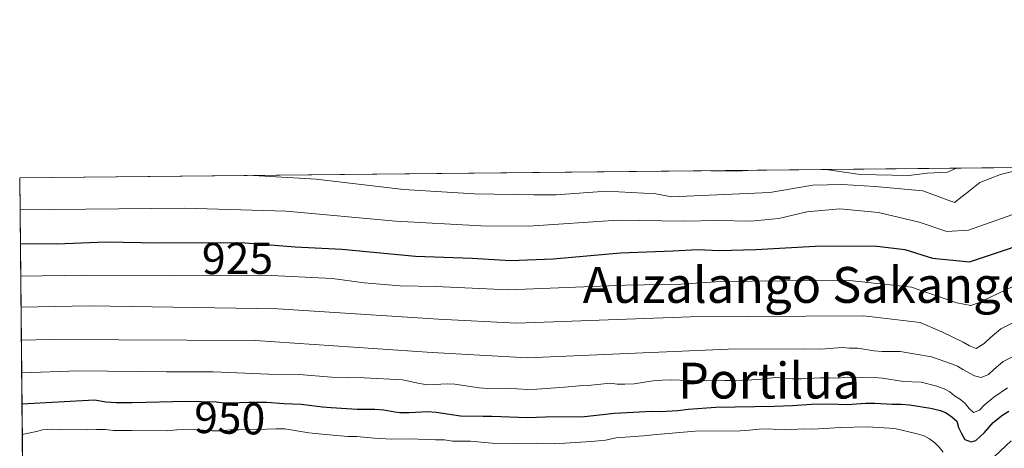
# Model space of a CAD drawing. Units: metres. Extents: x 569762 to 573204, y 4744979 to 4747328.
# Drawn here: x 569762 to 569982, y 4747232 to 4747328 of the extents above; entities that cross this region are included whole.
import ezdxf
from ezdxf.enums import TextEntityAlignment as Align

# ---------------------------------------------------------------- set-up
doc = ezdxf.new("R2010")
doc.units = ezdxf.units.M
doc.header["$MEASUREMENT"] = 0
for name, color, linetype, lineweight in [('Arbolado forestal CxS', 92, 'Continuous', 0), ('Comarca CxS', 21, 'Continuous', 0), ('Comunidad Autónoma CxS', 142, 'Continuous', 0), ('Curva de nivel maestra', 30, 'Continuous', 30), ('Curva de nivel normal', 30, 'Continuous', 0), ('Espacio natural protegido CxS', 121, 'Continuous', 0), ('Municipio CxS', 4, 'Continuous', 0), ('Provincia CxS', 1, 'Continuous', 0), ('Rótulo de curva de nivel directora', 7, 'Continuous', 0), ('Texto cartográfico', 7, 'Continuous', 0)]:
    doc.layers.add(name, color=color, linetype=linetype, lineweight=lineweight)
doc.styles.add('Style-Arial', font='txt')

# ---------------------------------------------------------------- blocks, each defined once
blk = doc.blocks.new('*U6')
at = {"layer": 'Arbolado forestal CxS', "color": 92, "linetype": 'Continuous', "lineweight": 0}
blk.add_polyline3d([(570097.9200999998, 4747046.9091, 1101.379199999996), (570084.9603000004, 4747050.4893, 1097.362699999998), (570080.0100999996, 4747051.3292, 1097.7742), (570077.7302999999, 4747051.3793, 1098.979800000001), (570077.1624999996, 4747051.292099999, 1099.188999999998), (570075.1919, 4747050.989600001, 1099.455000000002), (570072.7802999998, 4747050.619100001, 1099.819799999997), (570071.9401000004, 4747050.349400001, 1099.983699999997), (570067.5105, 4747048.0297, 1102.5726), (570067.3006999996, 4747047.8994, 1102.606299999999), (570067.1425000001, 4747047.794700001, 1102.636299999998), (570031.5444999998, 4747036.6198, 1092.701300000001), (570025.1196999997, 4747034.600500001, 1093.674700000003), (569969.9001000002, 4747031.000399999, 1092.926800000001), (569941.0894999999, 4747032.201099999, 1095.043600000005), (569914.6801000005, 4747040.6044, 1092.263999999996), (569861.8613, 4747049.008400001, 1092.890899999999), (569818.6460999995, 4747049.0089, 1093.251399999994), (569768.2273000004, 4747027.401699999, 1106.846699999995), (569764.7407999998, 4747027.084799999, 1106.8802), (569762.04, 4747292.74, 914.5476000000054), (573146.2894000001, 4747327.884099999, 950.6603000000032)], dxfattribs=at)

msp = doc.modelspace()

# ---------------------------------------------------------------- linework, layer by layer
at = {"layer": 'Arbolado forestal CxS', "color": 92, "linetype": 'Continuous', "lineweight": 0, "extrusion": (0.01328203317862423, 0.0001379285612948987, 0.9999117803938274), "elevation": 9136.85249584545, "flags": 128}
msp.add_lwpolyline([(569699.6341847175, 4747291.524924002), (570682.6382142955, 4747301.732124099)], dxfattribs=at)
at = {"layer": 'Arbolado forestal CxS', "color": 92, "linetype": 'Continuous', "lineweight": 0, "extrusion": (-0.006483760427804634, 0.637761290208443, 0.7702067888316599), "elevation": 3024649.733061587, "flags": 128}
msp.add_lwpolyline([(-617993.1599442677, -3651007.472910378), (-617993.1599442677, -3651163.708248585)], dxfattribs=at)
at = {"layer": 'Comarca CxS', "color": 21, "linetype": 'Continuous', "lineweight": 0, "flags": 128}
msp.add_lwpolyline([(573189.7900005555, 4745014.63998251), (569785.5600005289, 4744979.309982508), (569764.838124979, 4747017.515607079), (569762.0400005303, 4747292.739982486), (571710.4142115914, 4747312.973105898), (573125.4217836956, 4747327.667420099), (573165.150000557, 4747328.079982487), (573167.0368775501, 4747150.92183665), (573167.1111204663, 4747143.950593269)], close=True, dxfattribs=at)
at = {"layer": 'Comunidad Autónoma CxS', "color": 142, "linetype": 'Continuous', "lineweight": 0, "flags": 128}
msp.add_lwpolyline([(573189.7900005555, 4745014.63998251), (569785.5600005289, 4744979.309982508), (569764.838124979, 4747017.515607079), (569762.0400005303, 4747292.739982486), (571710.4142115914, 4747312.973105898), (573125.4217836956, 4747327.667420099), (573165.150000557, 4747328.079982487), (573167.0368775501, 4747150.92183665), (573167.1111204663, 4747143.950593269)], close=True, dxfattribs=at)
at = {"layer": 'Curva de nivel maestra', "color": 30, "linetype": 'Continuous', "lineweight": 30, "flags": 128}
for points, elevation in [([(569762.1889000004, 4747278.093900001), (569770.2999999998, 4747278.020099999), (569781.1699999999, 4747278.4901), (569793.1100000005, 4747278.2501), (569811.5300000003, 4747278.3201), (569823.5800000001, 4747277.380100001), (569834, 4747276.8201), (569850.4100000003, 4747275.300100001), (569863.1100000005, 4747274.840100001), (569871.6500000004, 4747274.3301), (569881.2100000001, 4747274.6601), (569896.2599999999, 4747276.0001), (569907.9100000003, 4747276.420100001), (569913.54, 4747276.7601), (569918.2400000002, 4747276.540100001), (569926.4800000004, 4747276.7401), (569939.7199999997, 4747277.5101), (569952.8700000001, 4747277.5601), (569959.75, 4747276.7301), (569965.9500000002, 4747274.8101), (569974.1799999997, 4747273.9901), (570011.1399999997, 4747286.380100001), (570027.6500000004, 4747290.4901), (570052.9687999999, 4747295.7612)], 925), ([(569762.5526999999, 4747242.315300001), (569778.7199999997, 4747243.140100001), (569781.3300000001, 4747242.7301), (569783.5800000001, 4747242.5701), (569787.1600000003, 4747242.5701), (569799.3200000003, 4747242.870100001), (569805.9100000003, 4747242.700099999), (569807.1299999999, 4747242.550100001), (569809.0899999999, 4747242.470100001), (569813.2000000002, 4747242.620100001), (569817.2199999997, 4747242.640100001), (569821.0199999996, 4747242.380100001), (569824.9199999999, 4747242.220100001), (569829.6500000004, 4747241.630100001), (569831.6200000001, 4747241.5001), (569837.4100000003, 4747241.110099999), (569841.3899999997, 4747241.0801), (569843.3600000005, 4747240.950099999), (569845.8399999999, 4747240.460100001), (569846.9800000004, 4747240.3301), (569849, 4747240.3301), (569853.1699999999, 4747240.5801), (569855.0300000003, 4747240.4001), (569860.5199999996, 4747239.620100001), (569865.5300000003, 4747239.5001), (569867.5300000003, 4747239.530099999), (569875.4400000004, 4747239.220100001), (569881.5099999999, 4747239.4801), (569887.5, 4747239.4001), (569894.9299999997, 4747240.2301), (569903.2199999997, 4747240.6601), (569905.1500000004, 4747240.590100001), (569909.0099999999, 4747240.7601), (569911.3399999999, 4747241.0601), (569917.5199999996, 4747241.5101), (569930.5800000001, 4747241.7401), (569934.6699999999, 4747241.880100001), (569938.8899999997, 4747242.190099999), (569942.9500000002, 4747242.280099999), (569946.8700000001, 4747242.1601), (569951.0599999996, 4747242.4301), (569953.0700000003, 4747242.460100001), (569956.8899999997, 4747242.210100001), (569958.8899999997, 4747242.190099999), (569960.79, 4747242.0601), (569965.4699999997, 4747241.3201), (569967.6900000004, 4747240.8201), (569968.9600000001, 4747240.270099999), (569970.2699999996, 4747239.370100001), (569971.3300000001, 4747238.380100001), (569971.7400000002, 4747237.0101), (569972.3899999997, 4747235.630100001), (569973.1799999997, 4747234.3101), (569974.5599999996, 4747233.790100001), (569975.5700000003, 4747234.120100001), (569977.54, 4747235.870100001), (569979.4800000004, 4747238.090100001), (569981.6200000001, 4747239.8101), (569982.9900000002, 4747240.640100001)], 950.0000000000002)]:
    msp.add_lwpolyline(points, dxfattribs=dict(at, elevation=elevation))
at = {"layer": 'Curva de nivel normal', "color": 30, "linetype": 'Continuous', "lineweight": 0, "flags": 128}
for points, elevation in [([(569762.1120999996, 4747285.645600001), (569798.8600000005, 4747285.99), (569821.5700000003, 4747285.279999999), (569846.0700000003, 4747283.09), (569865.04, 4747282.060000001), (569875.7100000001, 4747281.939999999), (569895.7199999997, 4747283.32), (569910.2800000003, 4747283.09), (569917.9600000001, 4747283.26), (569925.3300000001, 4747283.060000001), (569931.6200000001, 4747283.710000001), (569937.8300000001, 4747285.16), (569945.1900000004, 4747285.859999999), (569953.8300000001, 4747285.02), (569962.9299999997, 4747282.859999999), (569969.1399999997, 4747280.76), (569973.9800000004, 4747281.050000001), (569999.8600000005, 4747290.199999999), (570018.2405000003, 4747295.4005)], 920), ([(569814.2993000001, 4747293.2827), (569828.2599999999, 4747292.449999999), (569847.7800000003, 4747290.119999999), (569863.6500000004, 4747289.210000001), (569876.9100000003, 4747288.930000001), (569881.8899999997, 4747288.980000001), (569893.0999999996, 4747289.810000001), (569904.1100000005, 4747289.210000001), (569907.6100000005, 4747288.51), (569929.5800000001, 4747289.470000001), (569939.2300000004, 4747291.140000001), (569945.7800000003, 4747291.24), (569953.1200000001, 4747290.859999999), (569963.7999999998, 4747289.83), (569970.8200000003, 4747287.279999999), (569974.25, 4747289.939999999), (569976.5, 4747291.699999999), (569981.0999999996, 4747293.51), (569987.2984999996, 4747295.0792)], 915), ([(569942.1673999997, 4747294.6106), (569949.7400000002, 4747293.529999999), (569960.6299999999, 4747293.300000001), (569964.7800000003, 4747293.82), (569969.2999999998, 4747294.039999999), (569971.2988, 4747294.913100001)], 910), ([(569762.2635000005, 4747270.7611), (569776.8799999999, 4747270.99), (569795.3899999997, 4747270.890000001), (569816.6900000004, 4747271.050000001), (569831.7999999998, 4747270.24), (569838.9500000002, 4747269.279999999), (569847.04, 4747268.66), (569855.0199999996, 4747268.480000001), (569871.2199999997, 4747267.77), (569897.3399999999, 4747268.75), (569909.79, 4747269.01), (569918.6799999997, 4747269.630000001), (569946.6299999999, 4747269.880000001), (569961.2599999999, 4747268.32), (569971.3300000001, 4747264.82), (569974.4600000001, 4747264.230000001), (569976.1799999997, 4747264.859999999), (569986.9600000001, 4747269.99), (570003.6500000004, 4747276.24), (570017.1100000005, 4747280.34), (570043.7599999999, 4747286.9), (570071.6900000004, 4747290.949999999), (570102.7599999999, 4747292.810000001)], 930), ([(569814.2973999997, 4747293.2828), (569814.2993000001, 4747293.2827)], 915), ([(569916.3965999996, 4747294.343), (569922.1500000004, 4747294.24), (569924.6726000002, 4747294.428900001)], 910), ([(569762.3335999995, 4747263.8629), (569777.5800000001, 4747264.17), (569819.7100000001, 4747263.52), (569855.6200000001, 4747261.230000001), (569873.0599999996, 4747260.33), (569911.8499999996, 4747261.74), (569950.54, 4747261.930000001), (569963.1500000004, 4747260.460000001), (569967.9800000004, 4747258.4), (569972.7599999999, 4747256.029999999), (569974.1900000004, 4747255.220000001), (569975.6600000003, 4747254.619999999), (569977.5, 4747255.77), (569978.8300000001, 4747257.01), (569981.2000000002, 4747259.02), (569986.3600000005, 4747261.59), (570003.7100000001, 4747268.100000001), (570033.5899999999, 4747277.600000001), (570046.5899999999, 4747280.050000001), (570058.2599999999, 4747281.9), (570076.25, 4747284.480000001), (570101.8099999996, 4747286.220000001)], 935), ([(569762.4082000004, 4747256.5286), (569768.9000000004, 4747256.680000001), (569814.6299999999, 4747256.439999999), (569854.1699999999, 4747253.779999999), (569875.4400000004, 4747252.59), (569920.2800000003, 4747254.529999999), (569937.3700000001, 4747254.600000001), (569940.9600000001, 4747254.52), (569944.7999999998, 4747254.82), (569945.8200000003, 4747254.83), (569947.3799999999, 4747254.689999999), (569949.2300000004, 4747254.699999999), (569952.8300000001, 4747254.119999999), (569954.7100000001, 4747253.949999999), (569958.7300000004, 4747253.960000001), (569965.6799999997, 4747252.810000001), (569970.1900000004, 4747251.189999999), (569971.4699999997, 4747250.66), (569972.6799999997, 4747249.92), (569975.3399999999, 4747248.550000001), (569976.8300000001, 4747248.17), (569978.4400000004, 4747248.869999999), (569979.5199999996, 4747249.9), (569981.7199999997, 4747251.730000001), (569983.6100000005, 4747252.720000001)], 940), ([(569762.4829000002, 4747249.171900001), (569775.1200000001, 4747249.630000001), (569794.8300000001, 4747249.42), (569805.2800000003, 4747249.41), (569817.6200000001, 4747248.9), (569824.4500000002, 4747248.800000001), (569831.6600000003, 4747248.220000001), (569838.9699999997, 4747248.109999999), (569847.5800000001, 4747247.65), (569851.3600000005, 4747246.82), (569853.1299999999, 4747246.550000001), (569857.5999999996, 4747246.730000001), (569859.2300000004, 4747246.699999999), (569864.6600000003, 4747245.84), (569866.5999999996, 4747245.74), (569870.6200000001, 4747245.77), (569875.54, 4747245.52), (569877.54, 4747245.539999999), (569880.6500000004, 4747245.810000001), (569883.6900000004, 4747245.970000001), (569886.9699999997, 4747246.289999999), (569889.0099999999, 4747246.359999999), (569893.9400000004, 4747246.880000001), (569895.4600000001, 4747246.699999999), (569897.2000000002, 4747246.66), (569899.2800000003, 4747246.74), (569903.4900000002, 4747247.42), (569905.5499999998, 4747247.600000001), (569907.5700000003, 4747247.66), (569911.6100000005, 4747247.51), (569915.5, 4747247.42), (569919.5199999996, 4747247.52), (569921.5199999996, 4747247.470000001), (569925.5499999998, 4747247.609999999), (569927.6200000001, 4747247.779999999), (569928.75, 4747247.960000001), (569930.8499999996, 4747248.130000001), (569932.79, 4747248.050000001), (569934.6699999999, 4747247.869999999), (569936.6500000004, 4747247.84), (569940.8399999999, 4747248.100000001), (569942.8300000001, 4747248.109999999), (569944.7599999999, 4747248.01), (569946.9400000004, 4747248.24), (569952.8700000001, 4747248.16), (569954.7800000003, 4747248.029999999), (569959.4600000001, 4747247.27), (569963.3899999997, 4747247.109999999), (569966.8799999999, 4747246.210000001), (569968.5599999996, 4747245.66), (569969.8099999996, 4747244.960000001), (569970.8700000001, 4747244.100000001), (569972.1600000003, 4747243.26), (569973.2000000002, 4747242.34), (569974.0800000001, 4747241.27), (569975.0999999996, 4747240.350000001), (569976.4500000002, 4747240.9), (569977.5, 4747242), (569979.6100000005, 4747243.77), (569982.7100000001, 4747245.869999999)], 945), ([(569762.6222999999, 4747235.465100001), (569765.7699999996, 4747236.08), (569767.1399999997, 4747236.449999999), (569769.2199999997, 4747236.640000001), (569771.1200000001, 4747236.52), (569777.0999999996, 4747236.470000001), (569779.1799999997, 4747236.57), (569781.1299999999, 4747236.52), (569782.9600000001, 4747236.289999999), (569787.0199999996, 4747236.33), (569794.9500000002, 4747236.26), (569797.1100000005, 4747236.460000001), (569801.1500000004, 4747236.560000001), (569804.9299999997, 4747236.24), (569806.9500000002, 4747236.26), (569809.1100000005, 4747236.460000001), (569811.0899999999, 4747236.480000001), (569813.2100000001, 4747236.609999999), (569815.1399999997, 4747236.560000001), (569819.2699999996, 4747236.720000001), (569821.2400000002, 4747236.699999999), (569826.6200000001, 4747235.77), (569829.6200000001, 4747235.539999999), (569835.3700000001, 4747234.960000001), (569837.3600000005, 4747234.99), (569841.2000000002, 4747234.59), (569845.0499999998, 4747234.42), (569849.0700000003, 4747234.439999999), (569854.9299999997, 4747234.220000001), (569856.9500000002, 4747234.25), (569858.7300000004, 4747233.970000001), (569862.7199999997, 4747233.92), (569867.54, 4747233.52), (569873.4900000002, 4747233.390000001), (569877.5199999996, 4747233.529999999), (569881.4699999997, 4747233.33), (569889.6500000004, 4747233.84), (569892.9100000003, 4747234.199999999), (569895.2400000002, 4747234.680000001), (569901.3799999999, 4747235.100000001), (569903.4600000001, 4747235.359999999), (569912.9000000004, 4747236.180000001), (569922.9400000004, 4747236.26), (569925.04, 4747236.390000001), (569927.2100000001, 4747236.630000001), (569929.5499999998, 4747236.710000001), (569930.9500000002, 4747236.560000001), (569933.0599999996, 4747236.460000001), (569937.2100000001, 4747236.67), (569939.1600000003, 4747236.609999999), (569945.3399999999, 4747237.01), (569951.3899999997, 4747237.130000001), (569957.54, 4747236.74), (569962.5099999999, 4747235.609999999), (569964.0899999999, 4747235.140000001), (569965.2699999996, 4747234.480000001), (569966.4100000003, 4747233.539999999), (569967.4199999999, 4747232.58), (569968.3099999996, 4747231.52)], 955), ([(569976.0300000003, 4747227.029999999), (569983.4699999997, 4747234.050000001)], 955)]:
    msp.add_lwpolyline(points, dxfattribs=dict(at, elevation=elevation))
at = {"layer": 'Espacio natural protegido CxS', "color": 121, "linetype": 'Continuous', "lineweight": 0, "flags": 128}
msp.add_lwpolyline([(573189.7900005555, 4745014.63998251), (569785.5600005289, 4744979.309982508), (569764.838124979, 4747017.515607079), (569762.0400005303, 4747292.739982486), (571710.4142115914, 4747312.973105898), (573125.4217836956, 4747327.667420099), (573165.150000557, 4747328.079982487), (573167.0368775501, 4747150.92183665), (573167.1111204663, 4747143.950593269)], close=True, dxfattribs=at)
at = {"layer": 'Municipio CxS', "color": 4, "linetype": 'Continuous', "lineweight": 0, "flags": 128}
msp.add_lwpolyline([(569764.838124979, 4747017.515607079), (569762.0400005303, 4747292.739982486), (571710.4142115914, 4747312.973105898)], dxfattribs=at)
at = {"layer": 'Provincia CxS', "color": 1, "linetype": 'Continuous', "lineweight": 0, "flags": 128}
msp.add_lwpolyline([(573189.7900005555, 4745014.63998251), (569785.5600005289, 4744979.309982508), (569764.838124979, 4747017.515607079), (569762.0400005303, 4747292.739982486), (571710.4142115914, 4747312.973105898), (573125.4217836956, 4747327.667420099), (573165.150000557, 4747328.079982487), (573167.0368775501, 4747150.92183665), (573167.1111204663, 4747143.950593269)], close=True, dxfattribs=at)

# ---------------------------------------------------------------- block references
at = {"layer": 'Arbolado forestal CxS', "color": 92, "linetype": 'Continuous', "lineweight": 0}
msp.add_blockref('*U6', (0, 0), dxfattribs=at)

# ---------------------------------------------------------------- texts
at = {"layer": 'Rótulo de curva de nivel directora', "color": 7, "linetype": 'Continuous', "lineweight": 0, "style": 'Style-Arial'}
for s, rotation, p in [('925', 0.2178005506954032, (569810.6861066562, 4747274.782177016)), ('950', 358.5222436795854, (569808.9500043439, 4747239.095116726))]:
    msp.add_text(s, height=7.000000000000002, rotation=rotation, dxfattribs=at).set_placement(p, align=Align.MIDDLE_CENTER)
at = {"layer": 'Texto cartográfico', "color": 7, "linetype": 'Continuous', "lineweight": 0, "style": 'Style-Arial'}
for s, p in [('Auzalango Sakango', (569937.7876939023, 4747268.84105)), ('Portilua', (569929.4528731712, 4747247.47105))]:
    msp.add_text(s, height=8, dxfattribs=at).set_placement(p, align=Align.MIDDLE_CENTER)

doc.saveas('drawing.dxf')
